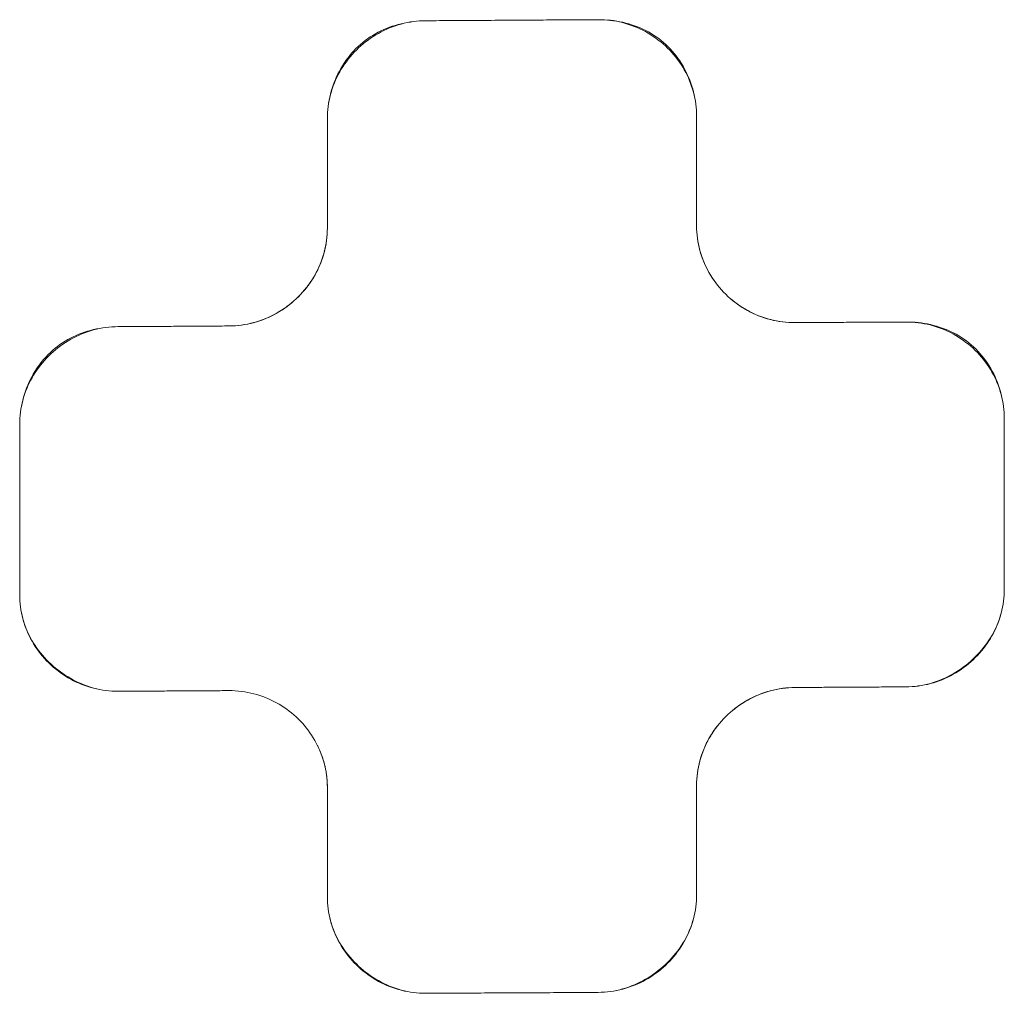
# Model space of a CAD drawing. Units: millimetres. Extents: x 0 to 841, y 0 to 1189.
# Drawn here: x 95 to 98, y 107 to 109 of the extents above; entities that cross this region are included whole.
import ezdxf

# ---------------------------------------------------------------- set-up
doc = ezdxf.new("R2010")
doc.units = ezdxf.units.MM
doc.layers.add('1', color=7, linetype='Continuous', true_color=0xffffff)

msp = doc.modelspace()

# ---------------------------------------------------------------- linework, layer by layer
at = {"layer": '1', "color": 3, "linetype": 'Continuous', "lineweight": 18}
for p, q in [((96.259, 108.8771), (96.259, 108.8764)), ((97.1965, 108.8825), (97.1965, 108.8829)), ((96.259, 107.1787), (96.259, 107.1784)), ((96.259, 106.901), (96.259, 106.9009)), ((97.1965, 106.906), (97.1965, 106.9066))]:
    msp.add_line(p, q, dxfattribs=at)
for points in [[(96.509, 109.1259), (96.5011, 109.1257), (96.4932, 109.1253), (96.4853, 109.1247), (96.4774, 109.1239), (96.4696, 109.1228), (96.4618, 109.1216), (96.4541, 109.1201), (96.4464, 109.1183), (96.4388, 109.1164), (96.4313, 109.1142), (96.4238, 109.1118), (96.4164, 109.1092), (96.4091, 109.1063), (96.4019, 109.1033), (96.3948, 109.1), (96.3879, 109.0965), (96.381, 109.0927), (96.3743, 109.0888), (96.3677, 109.0846), (96.3612, 109.0802), (96.3549, 109.0755), (96.3488, 109.0707), (96.3428, 109.0657), (96.337, 109.0604), (96.3313, 109.055), (96.3259, 109.0493), (96.3206, 109.0435), (96.3156, 109.0374), (96.3107, 109.0312), (96.306, 109.0249), (96.3016, 109.0184), (96.2973, 109.0117), (96.2933, 109.0049), (96.2894, 108.998), (96.2858, 108.991), (96.2824, 108.9839), (96.2793, 108.9766), (96.2763, 108.9693), (96.2736, 108.9619), (96.2711, 108.9544), (96.2688, 108.9469), (96.2668, 108.9393), (96.2649, 108.9316), (96.2634, 108.9239), (96.262, 108.9161), (96.2609, 108.9083), (96.2601, 108.9006), (96.2595, 108.8927), (96.2591, 108.8849), (96.259, 108.8771)], [(96.259, 108.8771), (96.2591, 108.8849), (96.2595, 108.8927), (96.2601, 108.9004), (96.261, 108.9081), (96.2621, 108.9157), (96.2635, 108.9233), (96.2651, 108.9308), (96.267, 108.9383), (96.2691, 108.9458), (96.2714, 108.9532), (96.274, 108.9606), (96.2768, 108.9679), (96.2799, 108.975), (96.2832, 108.9821), (96.2866, 108.989), (96.2903, 108.9958), (96.2942, 109.0025), (96.2983, 109.0091), (96.3026, 109.0155), (96.3072, 109.0219), (96.3119, 109.0281), (96.3169, 109.0342), (96.322, 109.0402), (96.3272, 109.0459), (96.3327, 109.0515), (96.3383, 109.0569), (96.344, 109.0622), (96.3499, 109.0673), (96.356, 109.0722), (96.3622, 109.0769), (96.3686, 109.0814), (96.3752, 109.0858), (96.3819, 109.09), (96.3887, 109.0939), (96.3956, 109.0976), (96.4026, 109.1011), (96.4096, 109.1044), (96.4168, 109.1075), (96.4241, 109.1103), (96.4315, 109.1129), (96.4389, 109.1153), (96.4465, 109.1175), (96.4542, 109.1194), (96.4619, 109.1211), (96.4697, 109.1225), (96.4775, 109.1237), (96.4853, 109.1246), (96.4932, 109.1253), (96.5011, 109.1257), (96.509, 109.1259)], [(96.9465, 109.1286), (96.9377, 109.1285), (96.929, 109.1285), (96.9202, 109.1284), (96.9115, 109.1284), (96.9027, 109.1283), (96.894, 109.1283), (96.8852, 109.1282), (96.8765, 109.1281), (96.8677, 109.1281), (96.859, 109.128), (96.8502, 109.128), (96.8415, 109.1279), (96.8327, 109.1279), (96.824, 109.1278), (96.8152, 109.1278), (96.8065, 109.1277), (96.7977, 109.1277), (96.789, 109.1276), (96.7802, 109.1275), (96.7715, 109.1275), (96.7627, 109.1274), (96.754, 109.1274), (96.7452, 109.1273), (96.7365, 109.1273), (96.7277, 109.1272), (96.719, 109.1272), (96.7102, 109.1271), (96.7015, 109.1271), (96.6927, 109.127), (96.684, 109.127), (96.6752, 109.1269), (96.6665, 109.1268), (96.6577, 109.1268), (96.649, 109.1267), (96.6402, 109.1267), (96.6315, 109.1266), (96.6227, 109.1266), (96.614, 109.1265), (96.6052, 109.1265), (96.5965, 109.1264), (96.5877, 109.1264), (96.579, 109.1263), (96.5702, 109.1262), (96.5615, 109.1262), (96.5527, 109.1261), (96.544, 109.1261), (96.5352, 109.126), (96.5265, 109.126), (96.5177, 109.1259), (96.509, 109.1259)], [(96.509, 109.1259), (96.5177, 109.1259), (96.5265, 109.126), (96.5352, 109.126), (96.544, 109.1261), (96.5527, 109.1261), (96.5615, 109.1262), (96.5702, 109.1262), (96.579, 109.1263), (96.5877, 109.1264), (96.5965, 109.1264), (96.6052, 109.1265), (96.614, 109.1265), (96.6227, 109.1266), (96.6315, 109.1266), (96.6402, 109.1267), (96.649, 109.1267), (96.6577, 109.1268), (96.6665, 109.1268), (96.6752, 109.1269), (96.684, 109.127), (96.6927, 109.127), (96.7015, 109.1271), (96.7102, 109.1271), (96.719, 109.1272), (96.7277, 109.1272), (96.7365, 109.1273), (96.7452, 109.1273), (96.754, 109.1274), (96.7627, 109.1274), (96.7715, 109.1275), (96.7802, 109.1275), (96.789, 109.1276), (96.7977, 109.1277), (96.8065, 109.1277), (96.8152, 109.1278), (96.824, 109.1278), (96.8327, 109.1279), (96.8415, 109.1279), (96.8502, 109.128), (96.859, 109.128), (96.8677, 109.1281), (96.8765, 109.1281), (96.8852, 109.1282), (96.894, 109.1283), (96.9027, 109.1283), (96.9115, 109.1284), (96.9202, 109.1284), (96.929, 109.1285), (96.9377, 109.1285), (96.9465, 109.1286)], [(97.1965, 108.8829), (97.1963, 108.8907), (97.196, 108.8985), (97.1954, 108.9063), (97.1945, 108.914), (97.1934, 108.9218), (97.1921, 108.9296), (97.1905, 108.9373), (97.1887, 108.9449), (97.1866, 108.9525), (97.1843, 108.9601), (97.1818, 108.9675), (97.1791, 108.9749), (97.1761, 108.9822), (97.1729, 108.9895), (97.1695, 108.9966), (97.1659, 109.0036), (97.162, 109.0105), (97.158, 109.0172), (97.1537, 109.0239), (97.1492, 109.0304), (97.1445, 109.0367), (97.1396, 109.0429), (97.1346, 109.0489), (97.1293, 109.0547), (97.1238, 109.0603), (97.1181, 109.0657), (97.1123, 109.0709), (97.1063, 109.0758), (97.1002, 109.0806), (97.0938, 109.0851), (97.0874, 109.0894), (97.0808, 109.0935), (97.0741, 109.0974), (97.0672, 109.101), (97.0603, 109.1044), (97.0532, 109.1076), (97.0461, 109.1105), (97.0388, 109.1133), (97.0314, 109.1157), (97.024, 109.118), (97.0165, 109.1201), (97.0089, 109.1219), (97.0012, 109.1235), (96.9935, 109.1249), (96.9858, 109.1261), (96.978, 109.127), (96.9701, 109.1277), (96.9623, 109.1282), (96.9544, 109.1285), (96.9465, 109.1286)], [(96.9465, 109.1286), (96.9544, 109.1285), (96.9622, 109.1282), (96.97, 109.1276), (96.9778, 109.1268), (96.9855, 109.1257), (96.9932, 109.1244), (97.0009, 109.1228), (97.0085, 109.121), (97.016, 109.119), (97.0235, 109.1167), (97.031, 109.1141), (97.0383, 109.1114), (97.0456, 109.1084), (97.0527, 109.1052), (97.0597, 109.1018), (97.0666, 109.0982), (97.0733, 109.0943), (97.08, 109.0903), (97.0865, 109.086), (97.0929, 109.0816), (97.0992, 109.0769), (97.1053, 109.072), (97.1113, 109.067), (97.1171, 109.0618), (97.1227, 109.0564), (97.1281, 109.0509), (97.1334, 109.0453), (97.1384, 109.0394), (97.1433, 109.0335), (97.1481, 109.0273), (97.1526, 109.021), (97.157, 109.0145), (97.1611, 109.0079), (97.1651, 109.0012), (97.1688, 108.9945), (97.1723, 108.9876), (97.1755, 108.9806), (97.1785, 108.9735), (97.1813, 108.9664), (97.1839, 108.9591), (97.1863, 108.9518), (97.1884, 108.9443), (97.1903, 108.9367), (97.1919, 108.9291), (97.1933, 108.9215), (97.1945, 108.9138), (97.1953, 108.9061), (97.196, 108.8984), (97.1963, 108.8906), (97.1965, 108.8829)], [(96.259, 108.5991), (96.259, 108.6047), (96.259, 108.6102), (96.259, 108.6158), (96.259, 108.6214), (96.259, 108.6269), (96.259, 108.6325), (96.259, 108.638), (96.259, 108.6436), (96.259, 108.6492), (96.259, 108.6547), (96.259, 108.6603), (96.259, 108.6658), (96.259, 108.6714), (96.259, 108.677), (96.259, 108.6825), (96.259, 108.6881), (96.259, 108.6936), (96.259, 108.6992), (96.259, 108.7048), (96.259, 108.7103), (96.259, 108.7159), (96.259, 108.7214), (96.259, 108.727), (96.259, 108.7326), (96.259, 108.7381), (96.259, 108.7437), (96.259, 108.7492), (96.259, 108.7548), (96.259, 108.7604), (96.259, 108.7659), (96.259, 108.7715), (96.259, 108.777), (96.259, 108.7826), (96.259, 108.7882), (96.259, 108.7937), (96.259, 108.7993), (96.259, 108.8049), (96.259, 108.8104), (96.259, 108.816), (96.259, 108.8215), (96.259, 108.8271), (96.259, 108.8327), (96.259, 108.8382), (96.259, 108.8438), (96.259, 108.8493), (96.259, 108.8549), (96.259, 108.8605), (96.259, 108.866), (96.259, 108.8716), (96.259, 108.8771)], [(97.1965, 108.8829), (97.1965, 108.8773), (97.1965, 108.8717), (97.1965, 108.8662), (97.1965, 108.8606), (97.1965, 108.855), (97.1965, 108.8495), (97.1965, 108.8439), (97.1965, 108.8384), (97.1965, 108.8328), (97.1965, 108.8272), (97.1965, 108.8217), (97.1965, 108.8161), (97.1965, 108.8105), (97.1965, 108.805), (97.1965, 108.7994), (97.1965, 108.7939), (97.1965, 108.7883), (97.1965, 108.7827), (97.1965, 108.7772), (97.1965, 108.7716), (97.1965, 108.766), (97.1965, 108.7605), (97.1965, 108.7549), (97.1965, 108.7494), (97.1965, 108.7438), (97.1965, 108.7382), (97.1965, 108.7327), (97.1965, 108.7271), (97.1965, 108.7215), (97.1965, 108.716), (97.1965, 108.7104), (97.1965, 108.7049), (97.1965, 108.6993), (97.1965, 108.6937), (97.1965, 108.6882), (97.1965, 108.6826), (97.1965, 108.677), (97.1965, 108.6715), (97.1965, 108.6659), (97.1965, 108.6604), (97.1965, 108.6548), (97.1965, 108.6492), (97.1965, 108.6437), (97.1965, 108.6381), (97.1965, 108.6325), (97.1965, 108.627), (97.1965, 108.6214), (97.1965, 108.6159), (97.1965, 108.6103), (97.1965, 108.6047)], [(97.4465, 108.359), (97.4383, 108.3591), (97.4302, 108.3594), (97.4222, 108.3601), (97.4142, 108.3609), (97.4063, 108.3621), (97.3985, 108.3634), (97.3908, 108.365), (97.3832, 108.3669), (97.3756, 108.369), (97.3681, 108.3713), (97.3608, 108.3739), (97.3535, 108.3767), (97.3463, 108.3797), (97.3393, 108.3829), (97.3324, 108.3863), (97.3255, 108.3899), (97.3189, 108.3937), (97.3123, 108.3978), (97.3059, 108.402), (97.2996, 108.4064), (97.2934, 108.411), (97.2874, 108.4157), (97.2816, 108.4207), (97.2759, 108.4258), (97.2704, 108.4311), (97.265, 108.4365), (97.2598, 108.4421), (97.2547, 108.4479), (97.2499, 108.4538), (97.2452, 108.4598), (97.2407, 108.466), (97.2364, 108.4724), (97.2323, 108.4788), (97.2284, 108.4854), (97.2247, 108.4921), (97.2212, 108.499), (97.2179, 108.5059), (97.2149, 108.513), (97.212, 108.5201), (97.2094, 108.5274), (97.207, 108.5348), (97.2048, 108.5422), (97.2029, 108.5498), (97.2012, 108.5574), (97.1998, 108.5651), (97.1986, 108.5729), (97.1977, 108.5808), (97.197, 108.5887), (97.1966, 108.5967), (97.1965, 108.6047)], [(97.4465, 108.359), (97.4386, 108.3591), (97.4307, 108.3594), (97.4229, 108.36), (97.4151, 108.3608), (97.4074, 108.3619), (97.3997, 108.3632), (97.3921, 108.3648), (97.3845, 108.3666), (97.3769, 108.3686), (97.3694, 108.3709), (97.3619, 108.3735), (97.3546, 108.3762), (97.3474, 108.3792), (97.3402, 108.3824), (97.3332, 108.3858), (97.3264, 108.3895), (97.3196, 108.3933), (97.313, 108.3973), (97.3064, 108.4016), (97.3, 108.4061), (97.2937, 108.4107), (97.2876, 108.4156), (97.2816, 108.4206), (97.2759, 108.4258), (97.2703, 108.4312), (97.2648, 108.4367), (97.2596, 108.4423), (97.2545, 108.4482), (97.2496, 108.4542), (97.2449, 108.4603), (97.2403, 108.4666), (97.2359, 108.4731), (97.2318, 108.4797), (97.2279, 108.4864), (97.2242, 108.4932), (97.2207, 108.5), (97.2174, 108.507), (97.2144, 108.5141), (97.2116, 108.5212), (97.209, 108.5285), (97.2067, 108.5358), (97.2045, 108.5433), (97.2026, 108.5509), (97.201, 108.5585), (97.1996, 108.5661), (97.1985, 108.5738), (97.1976, 108.5815), (97.197, 108.5892), (97.1966, 108.5969), (97.1965, 108.6047)], [(96.259, 108.5991), (96.2588, 108.5911), (96.2584, 108.5831), (96.2578, 108.5752), (96.2568, 108.5674), (96.2557, 108.5596), (96.2542, 108.5519), (96.2526, 108.5443), (96.2507, 108.5367), (96.2485, 108.5293), (96.2461, 108.5219), (96.2435, 108.5146), (96.2407, 108.5074), (96.2376, 108.5003), (96.2343, 108.4933), (96.2309, 108.4865), (96.2272, 108.4797), (96.2233, 108.4731), (96.2192, 108.4666), (96.2149, 108.4602), (96.2104, 108.4539), (96.2058, 108.4478), (96.2009, 108.4419), (96.1959, 108.436), (96.1907, 108.4304), (96.1853, 108.4249), (96.1798, 108.4195), (96.1741, 108.4143), (96.1683, 108.4093), (96.1623, 108.4045), (96.1562, 108.3998), (96.1499, 108.3953), (96.1434, 108.391), (96.1369, 108.3869), (96.1302, 108.383), (96.1234, 108.3792), (96.1165, 108.3757), (96.1094, 108.3724), (96.1022, 108.3693), (96.095, 108.3665), (96.0876, 108.3638), (96.0801, 108.3614), (96.0725, 108.3592), (96.0649, 108.3573), (96.0571, 108.3555), (96.0493, 108.3541), (96.0413, 108.3528), (96.0334, 108.3519), (96.0253, 108.3512), (96.0172, 108.3507), (96.009, 108.3505)], [(96.259, 108.5991), (96.2588, 108.5913), (96.2585, 108.5836), (96.2578, 108.5759), (96.257, 108.5682), (96.2558, 108.5606), (96.2545, 108.553), (96.2528, 108.5454), (96.251, 108.5379), (96.2489, 108.5304), (96.2465, 108.523), (96.2439, 108.5156), (96.2411, 108.5084), (96.238, 108.5012), (96.2348, 108.4942), (96.2313, 108.4873), (96.2276, 108.4805), (96.2237, 108.4738), (96.2196, 108.4672), (96.2152, 108.4607), (96.2107, 108.4543), (96.2059, 108.4481), (96.201, 108.442), (96.1959, 108.4361), (96.1907, 108.4303), (96.1852, 108.4248), (96.1797, 108.4193), (96.1739, 108.4141), (96.168, 108.409), (96.1619, 108.4041), (96.1557, 108.3994), (96.1492, 108.3949), (96.1427, 108.3905), (96.136, 108.3863), (96.1292, 108.3824), (96.1223, 108.3787), (96.1154, 108.3752), (96.1083, 108.3719), (96.1011, 108.3689), (96.0938, 108.366), (96.0864, 108.3634), (96.079, 108.3611), (96.0714, 108.3589), (96.0637, 108.357), (96.056, 108.3553), (96.0482, 108.3539), (96.0404, 108.3527), (96.0326, 108.3518), (96.0248, 108.3511), (96.0169, 108.3507), (96.009, 108.3505)], [(96.009, 108.3505), (96.0033, 108.3505), (95.9977, 108.3505), (95.9921, 108.3504), (95.9865, 108.3504), (95.9808, 108.3504), (95.9752, 108.3503), (95.9696, 108.3503), (95.964, 108.3503), (95.9583, 108.3502), (95.9527, 108.3502), (95.9471, 108.3501), (95.9415, 108.3501), (95.9358, 108.3501), (95.9302, 108.35), (95.9246, 108.35), (95.919, 108.35), (95.9133, 108.3499), (95.9077, 108.3499), (95.9021, 108.3499), (95.8965, 108.3498), (95.8908, 108.3498), (95.8852, 108.3498), (95.8796, 108.3497), (95.874, 108.3497), (95.8683, 108.3497), (95.8627, 108.3496), (95.8571, 108.3496), (95.8515, 108.3496), (95.8458, 108.3495), (95.8402, 108.3495), (95.8346, 108.3495), (95.829, 108.3494), (95.8233, 108.3494), (95.8177, 108.3494), (95.8121, 108.3493), (95.8065, 108.3493), (95.8008, 108.3493), (95.7952, 108.3492), (95.7896, 108.3492), (95.784, 108.3492), (95.7783, 108.3491), (95.7727, 108.3491), (95.7671, 108.3491), (95.7615, 108.349), (95.7558, 108.349), (95.7502, 108.349), (95.7446, 108.3489), (95.739, 108.3489), (95.7333, 108.3489), (95.7277, 108.3488)], [(95.7277, 108.3488), (95.7333, 108.3489), (95.739, 108.3489), (95.7446, 108.3489), (95.7502, 108.349), (95.7558, 108.349), (95.7615, 108.349), (95.7671, 108.3491), (95.7727, 108.3491), (95.7783, 108.3491), (95.784, 108.3492), (95.7896, 108.3492), (95.7952, 108.3492), (95.8008, 108.3493), (95.8065, 108.3493), (95.8121, 108.3493), (95.8177, 108.3494), (95.8233, 108.3494), (95.829, 108.3494), (95.8346, 108.3495), (95.8402, 108.3495), (95.8458, 108.3495), (95.8515, 108.3496), (95.8571, 108.3496), (95.8627, 108.3496), (95.8683, 108.3497), (95.874, 108.3497), (95.8796, 108.3497), (95.8852, 108.3498), (95.8908, 108.3498), (95.8965, 108.3498), (95.9021, 108.3499), (95.9077, 108.3499), (95.9133, 108.3499), (95.919, 108.35), (95.9246, 108.35), (95.9302, 108.35), (95.9358, 108.3501), (95.9415, 108.3501), (95.9471, 108.3501), (95.9527, 108.3502), (95.9583, 108.3502), (95.964, 108.3503), (95.9696, 108.3503), (95.9752, 108.3503), (95.9808, 108.3504), (95.9865, 108.3504), (95.9921, 108.3504), (95.9977, 108.3505), (96.0033, 108.3505), (96.009, 108.3505)], [(97.7277, 108.3606), (97.7221, 108.3606), (97.7165, 108.3606), (97.7108, 108.3605), (97.7052, 108.3605), (97.6996, 108.3605), (97.694, 108.3604), (97.6883, 108.3604), (97.6827, 108.3604), (97.6771, 108.3603), (97.6715, 108.3603), (97.6658, 108.3603), (97.6602, 108.3602), (97.6546, 108.3602), (97.649, 108.3602), (97.6433, 108.3601), (97.6377, 108.3601), (97.6321, 108.3601), (97.6265, 108.36), (97.6208, 108.36), (97.6152, 108.36), (97.6096, 108.3599), (97.604, 108.3599), (97.5983, 108.3599), (97.5927, 108.3598), (97.5871, 108.3598), (97.5815, 108.3598), (97.5758, 108.3598), (97.5702, 108.3597), (97.5646, 108.3597), (97.559, 108.3597), (97.5533, 108.3596), (97.5477, 108.3596), (97.5421, 108.3596), (97.5365, 108.3595), (97.5308, 108.3595), (97.5252, 108.3595), (97.5196, 108.3594), (97.514, 108.3594), (97.5083, 108.3594), (97.5027, 108.3593), (97.4971, 108.3593), (97.4915, 108.3593), (97.4858, 108.3592), (97.4802, 108.3592), (97.4746, 108.3592), (97.469, 108.3591), (97.4633, 108.3591), (97.4577, 108.3591), (97.4521, 108.359), (97.4465, 108.359)], [(97.4465, 108.359), (97.4521, 108.359), (97.4577, 108.3591), (97.4633, 108.3591), (97.469, 108.3591), (97.4746, 108.3592), (97.4802, 108.3592), (97.4858, 108.3592), (97.4915, 108.3593), (97.4971, 108.3593), (97.5027, 108.3593), (97.5083, 108.3594), (97.514, 108.3594), (97.5196, 108.3594), (97.5252, 108.3595), (97.5308, 108.3595), (97.5365, 108.3595), (97.5421, 108.3596), (97.5477, 108.3596), (97.5533, 108.3596), (97.559, 108.3597), (97.5646, 108.3597), (97.5702, 108.3597), (97.5758, 108.3598), (97.5815, 108.3598), (97.5871, 108.3598), (97.5927, 108.3598), (97.5983, 108.3599), (97.604, 108.3599), (97.6096, 108.3599), (97.6152, 108.36), (97.6208, 108.36), (97.6265, 108.36), (97.6321, 108.3601), (97.6377, 108.3601), (97.6433, 108.3601), (97.649, 108.3602), (97.6546, 108.3602), (97.6602, 108.3602), (97.6658, 108.3603), (97.6715, 108.3603), (97.6771, 108.3603), (97.6827, 108.3604), (97.6883, 108.3604), (97.694, 108.3604), (97.6996, 108.3605), (97.7052, 108.3605), (97.7108, 108.3605), (97.7165, 108.3606), (97.7221, 108.3606), (97.7277, 108.3606)], [(97.9777, 108.1148), (97.9776, 108.1226), (97.9772, 108.1304), (97.9766, 108.1382), (97.9758, 108.146), (97.9747, 108.1538), (97.9733, 108.1615), (97.9717, 108.1692), (97.9699, 108.1769), (97.9679, 108.1845), (97.9656, 108.192), (97.9631, 108.1995), (97.9603, 108.2069), (97.9574, 108.2142), (97.9542, 108.2214), (97.9508, 108.2286), (97.9471, 108.2356), (97.9433, 108.2425), (97.9392, 108.2492), (97.935, 108.2559), (97.9305, 108.2623), (97.9258, 108.2687), (97.9209, 108.2748), (97.9158, 108.2808), (97.9105, 108.2867), (97.9051, 108.2923), (97.8994, 108.2977), (97.8936, 108.3028), (97.8876, 108.3078), (97.8814, 108.3126), (97.8751, 108.3171), (97.8687, 108.3214), (97.8621, 108.3255), (97.8553, 108.3294), (97.8485, 108.333), (97.8415, 108.3364), (97.8345, 108.3396), (97.8273, 108.3426), (97.8201, 108.3453), (97.8127, 108.3478), (97.8053, 108.3501), (97.7977, 108.3521), (97.7902, 108.354), (97.7825, 108.3556), (97.7748, 108.357), (97.767, 108.3581), (97.7592, 108.3591), (97.7514, 108.3598), (97.7435, 108.3603), (97.7356, 108.3606), (97.7277, 108.3606)], [(97.7277, 108.3606), (97.7356, 108.3606), (97.7435, 108.3602), (97.7513, 108.3596), (97.7591, 108.3588), (97.7668, 108.3577), (97.7745, 108.3564), (97.7821, 108.3549), (97.7897, 108.3531), (97.7973, 108.351), (97.8048, 108.3487), (97.8122, 108.3462), (97.8196, 108.3434), (97.8268, 108.3404), (97.8339, 108.3372), (97.8409, 108.3338), (97.8478, 108.3302), (97.8546, 108.3263), (97.8612, 108.3223), (97.8677, 108.318), (97.8742, 108.3136), (97.8804, 108.3089), (97.8866, 108.304), (97.8925, 108.299), (97.8983, 108.2938), (97.9039, 108.2884), (97.9094, 108.2829), (97.9146, 108.2773), (97.9197, 108.2714), (97.9246, 108.2654), (97.9293, 108.2593), (97.9339, 108.253), (97.9382, 108.2465), (97.9424, 108.2399), (97.9463, 108.2332), (97.95, 108.2264), (97.9535, 108.2196), (97.9568, 108.2126), (97.9598, 108.2055), (97.9626, 108.1984), (97.9652, 108.1911), (97.9675, 108.1837), (97.9697, 108.1763), (97.9715, 108.1687), (97.9732, 108.1611), (97.9746, 108.1535), (97.9757, 108.1458), (97.9766, 108.1381), (97.9772, 108.1304), (97.9776, 108.1226), (97.9777, 108.1148)], [(95.7277, 108.3488), (95.7198, 108.3486), (95.7119, 108.3483), (95.704, 108.3477), (95.6962, 108.3469), (95.6884, 108.3458), (95.6806, 108.3445), (95.6729, 108.343), (95.6652, 108.3413), (95.6576, 108.3394), (95.65, 108.3372), (95.6426, 108.3348), (95.6352, 108.3322), (95.6279, 108.3294), (95.6207, 108.3263), (95.6136, 108.323), (95.6066, 108.3195), (95.5998, 108.3158), (95.5931, 108.3118), (95.5865, 108.3076), (95.58, 108.3032), (95.5737, 108.2986), (95.5676, 108.2938), (95.5616, 108.2888), (95.5557, 108.2835), (95.5501, 108.2781), (95.5447, 108.2724), (95.5394, 108.2665), (95.5343, 108.2605), (95.5295, 108.2543), (95.5248, 108.248), (95.5203, 108.2415), (95.5161, 108.2348), (95.512, 108.228), (95.5082, 108.2211), (95.5046, 108.2141), (95.5012, 108.207), (95.498, 108.1998), (95.4951, 108.1924), (95.4923, 108.185), (95.4898, 108.1776), (95.4876, 108.17), (95.4855, 108.1624), (95.4837, 108.1547), (95.4821, 108.147), (95.4808, 108.1393), (95.4797, 108.1315), (95.4788, 108.1237), (95.4782, 108.1159), (95.4778, 108.1081), (95.4777, 108.1003)], [(95.4777, 108.1003), (95.4778, 108.1081), (95.4782, 108.1159), (95.4789, 108.1236), (95.4797, 108.1312), (95.4809, 108.1388), (95.4822, 108.1464), (95.4838, 108.154), (95.4857, 108.1615), (95.4878, 108.1689), (95.4902, 108.1763), (95.4928, 108.1837), (95.4956, 108.191), (95.4986, 108.1981), (95.5019, 108.2052), (95.5054, 108.2121), (95.5091, 108.2189), (95.513, 108.2256), (95.5171, 108.2322), (95.5214, 108.2386), (95.5259, 108.245), (95.5307, 108.2512), (95.5356, 108.2573), (95.5407, 108.2632), (95.546, 108.269), (95.5514, 108.2746), (95.557, 108.28), (95.5628, 108.2852), (95.5687, 108.2903), (95.5747, 108.2952), (95.581, 108.2999), (95.5874, 108.3044), (95.5939, 108.3088), (95.6006, 108.313), (95.6074, 108.3169), (95.6143, 108.3206), (95.6213, 108.3241), (95.6284, 108.3274), (95.6356, 108.3305), (95.6429, 108.3333), (95.6502, 108.3359), (95.6577, 108.3383), (95.6653, 108.3404), (95.6729, 108.3424), (95.6806, 108.344), (95.6884, 108.3455), (95.6962, 108.3466), (95.7041, 108.3476), (95.7119, 108.3482), (95.7198, 108.3487), (95.7277, 108.3488)], [(95.4777, 108.1003), (95.4777, 108.0917), (95.4777, 108.083), (95.4777, 108.0744), (95.4777, 108.0657), (95.4777, 108.0571), (95.4777, 108.0485), (95.4777, 108.0398), (95.4777, 108.0312), (95.4777, 108.0225), (95.4777, 108.0139), (95.4777, 108.0052), (95.4777, 107.9966), (95.4777, 107.9879), (95.4777, 107.9793), (95.4777, 107.9707), (95.4777, 107.962), (95.4777, 107.9534), (95.4777, 107.9447), (95.4777, 107.9361), (95.4777, 107.9274), (95.4777, 107.9188), (95.4777, 107.9102), (95.4777, 107.9015), (95.4777, 107.8929), (95.4777, 107.8842), (95.4777, 107.8756), (95.4777, 107.8669), (95.4777, 107.8583), (95.4777, 107.8497), (95.4777, 107.841), (95.4777, 107.8324), (95.4777, 107.8237), (95.4777, 107.8151), (95.4777, 107.8064), (95.4777, 107.7978), (95.4777, 107.7891), (95.4777, 107.7805), (95.4777, 107.7719), (95.4777, 107.7632), (95.4777, 107.7546), (95.4777, 107.7459), (95.4777, 107.7373), (95.4777, 107.7286), (95.4777, 107.72), (95.4777, 107.7114), (95.4777, 107.7027), (95.4777, 107.6941), (95.4777, 107.6854), (95.4777, 107.6768), (95.4777, 107.6681)], [(95.4777, 107.6681), (95.4777, 107.6768), (95.4777, 107.6854), (95.4777, 107.6941), (95.4777, 107.7027), (95.4777, 107.7114), (95.4777, 107.72), (95.4777, 107.7286), (95.4777, 107.7373), (95.4777, 107.7459), (95.4777, 107.7546), (95.4777, 107.7632), (95.4777, 107.7719), (95.4777, 107.7805), (95.4777, 107.7891), (95.4777, 107.7978), (95.4777, 107.8064), (95.4777, 107.8151), (95.4777, 107.8237), (95.4777, 107.8324), (95.4777, 107.841), (95.4777, 107.8497), (95.4777, 107.8583), (95.4777, 107.8669), (95.4777, 107.8756), (95.4777, 107.8842), (95.4777, 107.8929), (95.4777, 107.9015), (95.4777, 107.9102), (95.4777, 107.9188), (95.4777, 107.9274), (95.4777, 107.9361), (95.4777, 107.9447), (95.4777, 107.9534), (95.4777, 107.962), (95.4777, 107.9707), (95.4777, 107.9793), (95.4777, 107.9879), (95.4777, 107.9966), (95.4777, 108.0052), (95.4777, 108.0139), (95.4777, 108.0225), (95.4777, 108.0312), (95.4777, 108.0398), (95.4777, 108.0485), (95.4777, 108.0571), (95.4777, 108.0657), (95.4777, 108.0744), (95.4777, 108.083), (95.4777, 108.0917), (95.4777, 108.1003)], [(97.9777, 107.6823), (97.9777, 107.6909), (97.9777, 107.6996), (97.9777, 107.7082), (97.9777, 107.7169), (97.9777, 107.7255), (97.9777, 107.7342), (97.9777, 107.7428), (97.9777, 107.7515), (97.9777, 107.7601), (97.9777, 107.7688), (97.9777, 107.7774), (97.9777, 107.7861), (97.9777, 107.7947), (97.9777, 107.8034), (97.9777, 107.812), (97.9777, 107.8207), (97.9777, 107.8293), (97.9777, 107.838), (97.9777, 107.8467), (97.9777, 107.8553), (97.9777, 107.864), (97.9777, 107.8726), (97.9777, 107.8813), (97.9777, 107.8899), (97.9777, 107.8986), (97.9777, 107.9072), (97.9777, 107.9159), (97.9777, 107.9245), (97.9777, 107.9332), (97.9777, 107.9418), (97.9777, 107.9505), (97.9777, 107.9591), (97.9777, 107.9678), (97.9777, 107.9764), (97.9777, 107.9851), (97.9777, 107.9937), (97.9777, 108.0024), (97.9777, 108.011), (97.9777, 108.0197), (97.9777, 108.0283), (97.9777, 108.037), (97.9777, 108.0456), (97.9777, 108.0543), (97.9777, 108.0629), (97.9777, 108.0716), (97.9777, 108.0802), (97.9777, 108.0889), (97.9777, 108.0975), (97.9777, 108.1062), (97.9777, 108.1148)], [(97.9777, 108.1148), (97.9777, 108.1062), (97.9777, 108.0975), (97.9777, 108.0889), (97.9777, 108.0802), (97.9777, 108.0716), (97.9777, 108.0629), (97.9777, 108.0543), (97.9777, 108.0456), (97.9777, 108.037), (97.9777, 108.0283), (97.9777, 108.0197), (97.9777, 108.011), (97.9777, 108.0024), (97.9777, 107.9937), (97.9777, 107.9851), (97.9777, 107.9764), (97.9777, 107.9678), (97.9777, 107.9591), (97.9777, 107.9505), (97.9777, 107.9418), (97.9777, 107.9332), (97.9777, 107.9245), (97.9777, 107.9159), (97.9777, 107.9072), (97.9777, 107.8986), (97.9777, 107.8899), (97.9777, 107.8813), (97.9777, 107.8726), (97.9777, 107.864), (97.9777, 107.8553), (97.9777, 107.8467), (97.9777, 107.838), (97.9777, 107.8293), (97.9777, 107.8207), (97.9777, 107.812), (97.9777, 107.8034), (97.9777, 107.7947), (97.9777, 107.7861), (97.9777, 107.7774), (97.9777, 107.7688), (97.9777, 107.7601), (97.9777, 107.7515), (97.9777, 107.7428), (97.9777, 107.7342), (97.9777, 107.7255), (97.9777, 107.7169), (97.9777, 107.7082), (97.9777, 107.6996), (97.9777, 107.6909), (97.9777, 107.6823)], [(97.7277, 107.4338), (97.7356, 107.434), (97.7435, 107.4344), (97.7513, 107.4351), (97.7591, 107.4361), (97.7669, 107.4373), (97.7747, 107.4388), (97.7823, 107.4406), (97.79, 107.4426), (97.7975, 107.4449), (97.805, 107.4474), (97.8123, 107.4501), (97.8196, 107.4531), (97.8268, 107.4563), (97.8339, 107.4597), (97.8409, 107.4633), (97.8478, 107.4671), (97.8546, 107.4712), (97.8613, 107.4754), (97.8678, 107.4799), (97.8742, 107.4845), (97.8805, 107.4893), (97.8866, 107.4943), (97.8925, 107.4994), (97.8984, 107.5047), (97.904, 107.5102), (97.9095, 107.5158), (97.9148, 107.5215), (97.9199, 107.5274), (97.9249, 107.5334), (97.9296, 107.5395), (97.9342, 107.5457), (97.9385, 107.5521), (97.9427, 107.5586), (97.9466, 107.5652), (97.9503, 107.5719), (97.9538, 107.5787), (97.957, 107.5856), (97.9601, 107.5926), (97.9628, 107.5997), (97.9654, 107.6068), (97.9677, 107.6141), (97.9698, 107.6214), (97.9717, 107.6289), (97.9733, 107.6363), (97.9746, 107.6439), (97.9758, 107.6515), (97.9766, 107.6591), (97.9772, 107.6668), (97.9776, 107.6745), (97.9777, 107.6823)], [(97.9777, 107.6823), (97.9776, 107.6745), (97.9772, 107.6667), (97.9766, 107.659), (97.9757, 107.6514), (97.9746, 107.6438), (97.9732, 107.6362), (97.9716, 107.6286), (97.9697, 107.6211), (97.9676, 107.6137), (97.9653, 107.6062), (97.9627, 107.5989), (97.9598, 107.5916), (97.9568, 107.5844), (97.9535, 107.5774), (97.9501, 107.5705), (97.9464, 107.5637), (97.9425, 107.557), (97.9384, 107.5504), (97.934, 107.5439), (97.9295, 107.5376), (97.9248, 107.5313), (97.9198, 107.5252), (97.9147, 107.5193), (97.9095, 107.5136), (97.904, 107.508), (97.8984, 107.5026), (97.8927, 107.4973), (97.8868, 107.4923), (97.8807, 107.4874), (97.8745, 107.4827), (97.8681, 107.4781), (97.8615, 107.4738), (97.8548, 107.4696), (97.848, 107.4657), (97.8411, 107.4619), (97.8341, 107.4584), (97.827, 107.4552), (97.8199, 107.4521), (97.8126, 107.4493), (97.8052, 107.4467), (97.7977, 107.4443), (97.7902, 107.4422), (97.7825, 107.4402), (97.7748, 107.4386), (97.767, 107.4371), (97.7592, 107.436), (97.7514, 107.4351), (97.7435, 107.4344), (97.7356, 107.434), (97.7277, 107.4338)], [(95.4777, 107.6681), (95.4779, 107.6604), (95.4782, 107.6527), (95.4788, 107.645), (95.4797, 107.6374), (95.4808, 107.6298), (95.4821, 107.6223), (95.4837, 107.6149), (95.4856, 107.6075), (95.4877, 107.6002), (95.49, 107.593), (95.4925, 107.5859), (95.4953, 107.5788), (95.4983, 107.5719), (95.5016, 107.5651), (95.5051, 107.5583), (95.5088, 107.5517), (95.5127, 107.5452), (95.5168, 107.5387), (95.5211, 107.5324), (95.5256, 107.5263), (95.5304, 107.5202), (95.5353, 107.5143), (95.5404, 107.5085), (95.5457, 107.5028), (95.5512, 107.4973), (95.5569, 107.4919), (95.5627, 107.4867), (95.5687, 107.4816), (95.5748, 107.4767), (95.5811, 107.472), (95.5875, 107.4674), (95.594, 107.4631), (95.6007, 107.4589), (95.6075, 107.4549), (95.6144, 107.4511), (95.6214, 107.4475), (95.6285, 107.4442), (95.6357, 107.4411), (95.643, 107.4381), (95.6505, 107.4355), (95.6579, 107.433), (95.6655, 107.4309), (95.6731, 107.4289), (95.6808, 107.4272), (95.6885, 107.4258), (95.6963, 107.4246), (95.7041, 107.4237), (95.712, 107.4231), (95.7199, 107.4227), (95.7277, 107.4227)], [(95.7277, 107.4227), (95.7198, 107.4227), (95.712, 107.4231), (95.7042, 107.4236), (95.6964, 107.4245), (95.6887, 107.4255), (95.681, 107.4269), (95.6733, 107.4284), (95.6657, 107.4302), (95.6582, 107.4323), (95.6507, 107.4346), (95.6432, 107.4371), (95.6359, 107.4399), (95.6286, 107.4428), (95.6215, 107.446), (95.6145, 107.4495), (95.6076, 107.4531), (95.6009, 107.4569), (95.5942, 107.4609), (95.5877, 107.4652), (95.5813, 107.4697), (95.575, 107.4743), (95.5689, 107.4792), (95.5629, 107.4842), (95.5571, 107.4894), (95.5515, 107.4947), (95.5461, 107.5002), (95.5408, 107.5059), (95.5358, 107.5117), (95.5309, 107.5177), (95.5261, 107.5238), (95.5216, 107.5301), (95.5172, 107.5366), (95.5131, 107.5432), (95.5091, 107.5499), (95.5054, 107.5567), (95.5019, 107.5635), (95.4987, 107.5705), (95.4957, 107.5776), (95.4928, 107.5847), (95.4903, 107.592), (95.4879, 107.5993), (95.4858, 107.6068), (95.4839, 107.6143), (95.4823, 107.6219), (95.4809, 107.6295), (95.4797, 107.6372), (95.4789, 107.6449), (95.4782, 107.6526), (95.4778, 107.6604), (95.4777, 107.6681)], [(97.1965, 107.1838), (97.1966, 107.1919), (97.197, 107.1998), (97.1977, 107.2077), (97.1986, 107.2156), (97.1998, 107.2233), (97.2012, 107.231), (97.2029, 107.2387), (97.2048, 107.2462), (97.2069, 107.2537), (97.2093, 107.2611), (97.2119, 107.2683), (97.2148, 107.2755), (97.2178, 107.2826), (97.2211, 107.2896), (97.2246, 107.2964), (97.2283, 107.3032), (97.2322, 107.3098), (97.2363, 107.3163), (97.2405, 107.3227), (97.245, 107.329), (97.2497, 107.3351), (97.2545, 107.341), (97.2595, 107.3468), (97.2647, 107.3525), (97.2701, 107.358), (97.2756, 107.3634), (97.2813, 107.3686), (97.2872, 107.3736), (97.2931, 107.3784), (97.2993, 107.3831), (97.3056, 107.3876), (97.312, 107.3919), (97.3186, 107.396), (97.3252, 107.3999), (97.3321, 107.4036), (97.339, 107.4071), (97.346, 107.4104), (97.3532, 107.4135), (97.3605, 107.4164), (97.3679, 107.419), (97.3753, 107.4214), (97.3829, 107.4236), (97.3906, 107.4256), (97.3983, 107.4273), (97.4062, 107.4287), (97.4141, 107.43), (97.4221, 107.4309), (97.4302, 107.4316), (97.4383, 107.4321), (97.4465, 107.4323)], [(97.1965, 107.1838), (97.1966, 107.1916), (97.197, 107.1994), (97.1976, 107.2071), (97.1985, 107.2147), (97.1996, 107.2224), (97.201, 107.23), (97.2026, 107.2375), (97.2045, 107.245), (97.2066, 107.2525), (97.2089, 107.2599), (97.2115, 107.2672), (97.2144, 107.2745), (97.2174, 107.2817), (97.2207, 107.2887), (97.2241, 107.2956), (97.2278, 107.3024), (97.2317, 107.3091), (97.2358, 107.3157), (97.2402, 107.3222), (97.2447, 107.3285), (97.2494, 107.3348), (97.2544, 107.3409), (97.2595, 107.3468), (97.2648, 107.3525), (97.2702, 107.3581), (97.2758, 107.3635), (97.2815, 107.3687), (97.2874, 107.3738), (97.2935, 107.3787), (97.2997, 107.3834), (97.3061, 107.388), (97.3127, 107.3923), (97.3194, 107.3965), (97.3262, 107.4004), (97.3331, 107.4041), (97.3401, 107.4076), (97.3472, 107.4109), (97.3543, 107.4139), (97.3616, 107.4168), (97.369, 107.4194), (97.3764, 107.4217), (97.384, 107.4239), (97.3917, 107.4258), (97.3994, 107.4275), (97.4072, 107.4289), (97.415, 107.4301), (97.4228, 107.431), (97.4307, 107.4317), (97.4386, 107.4321), (97.4465, 107.4323)], [(97.4465, 107.4323), (97.4521, 107.4323), (97.4577, 107.4323), (97.4633, 107.4323), (97.469, 107.4324), (97.4746, 107.4324), (97.4802, 107.4324), (97.4858, 107.4325), (97.4915, 107.4325), (97.4971, 107.4325), (97.5027, 107.4326), (97.5083, 107.4326), (97.514, 107.4326), (97.5196, 107.4327), (97.5252, 107.4327), (97.5308, 107.4327), (97.5365, 107.4328), (97.5421, 107.4328), (97.5477, 107.4328), (97.5533, 107.4328), (97.559, 107.4329), (97.5646, 107.4329), (97.5702, 107.4329), (97.5758, 107.433), (97.5815, 107.433), (97.5871, 107.433), (97.5927, 107.4331), (97.5983, 107.4331), (97.604, 107.4331), (97.6096, 107.4331), (97.6152, 107.4332), (97.6208, 107.4332), (97.6265, 107.4332), (97.6321, 107.4333), (97.6377, 107.4333), (97.6433, 107.4333), (97.649, 107.4334), (97.6546, 107.4334), (97.6602, 107.4334), (97.6658, 107.4335), (97.6715, 107.4335), (97.6771, 107.4335), (97.6827, 107.4335), (97.6883, 107.4336), (97.694, 107.4336), (97.6996, 107.4336), (97.7052, 107.4337), (97.7108, 107.4337), (97.7165, 107.4337), (97.7221, 107.4338), (97.7277, 107.4338)], [(97.7277, 107.4338), (97.7221, 107.4338), (97.7165, 107.4337), (97.7108, 107.4337), (97.7052, 107.4337), (97.6996, 107.4336), (97.694, 107.4336), (97.6883, 107.4336), (97.6827, 107.4335), (97.6771, 107.4335), (97.6715, 107.4335), (97.6658, 107.4335), (97.6602, 107.4334), (97.6546, 107.4334), (97.649, 107.4334), (97.6433, 107.4333), (97.6377, 107.4333), (97.6321, 107.4333), (97.6265, 107.4332), (97.6208, 107.4332), (97.6152, 107.4332), (97.6096, 107.4331), (97.604, 107.4331), (97.5983, 107.4331), (97.5927, 107.4331), (97.5871, 107.433), (97.5815, 107.433), (97.5758, 107.433), (97.5702, 107.4329), (97.5646, 107.4329), (97.559, 107.4329), (97.5533, 107.4328), (97.5477, 107.4328), (97.5421, 107.4328), (97.5365, 107.4328), (97.5308, 107.4327), (97.5252, 107.4327), (97.5196, 107.4327), (97.514, 107.4326), (97.5083, 107.4326), (97.5027, 107.4326), (97.4971, 107.4325), (97.4915, 107.4325), (97.4858, 107.4325), (97.4802, 107.4324), (97.4746, 107.4324), (97.469, 107.4324), (97.4633, 107.4323), (97.4577, 107.4323), (97.4521, 107.4323), (97.4465, 107.4323)], [(95.7277, 107.4227), (95.7333, 107.4227), (95.739, 107.4227), (95.7446, 107.4228), (95.7502, 107.4228), (95.7558, 107.4228), (95.7615, 107.4228), (95.7671, 107.4229), (95.7727, 107.4229), (95.7783, 107.4229), (95.784, 107.423), (95.7896, 107.423), (95.7952, 107.423), (95.8008, 107.4231), (95.8065, 107.4231), (95.8121, 107.4231), (95.8177, 107.4232), (95.8233, 107.4232), (95.829, 107.4232), (95.8346, 107.4233), (95.8402, 107.4233), (95.8458, 107.4233), (95.8515, 107.4234), (95.8571, 107.4234), (95.8627, 107.4234), (95.8683, 107.4235), (95.874, 107.4235), (95.8796, 107.4235), (95.8852, 107.4235), (95.8908, 107.4236), (95.8965, 107.4236), (95.9021, 107.4236), (95.9077, 107.4237), (95.9133, 107.4237), (95.919, 107.4237), (95.9246, 107.4238), (95.9302, 107.4238), (95.9358, 107.4238), (95.9415, 107.4239), (95.9471, 107.4239), (95.9527, 107.4239), (95.9583, 107.424), (95.964, 107.424), (95.9696, 107.424), (95.9752, 107.4241), (95.9808, 107.4241), (95.9865, 107.4241), (95.9921, 107.4242), (95.9977, 107.4242), (96.0033, 107.4242), (96.009, 107.4243)], [(96.009, 107.4243), (96.0033, 107.4242), (95.9977, 107.4242), (95.9921, 107.4242), (95.9865, 107.4241), (95.9808, 107.4241), (95.9752, 107.4241), (95.9696, 107.424), (95.964, 107.424), (95.9583, 107.424), (95.9527, 107.4239), (95.9471, 107.4239), (95.9415, 107.4239), (95.9358, 107.4238), (95.9302, 107.4238), (95.9246, 107.4238), (95.919, 107.4237), (95.9133, 107.4237), (95.9077, 107.4237), (95.9021, 107.4236), (95.8965, 107.4236), (95.8908, 107.4236), (95.8852, 107.4235), (95.8796, 107.4235), (95.874, 107.4235), (95.8683, 107.4235), (95.8627, 107.4234), (95.8571, 107.4234), (95.8515, 107.4234), (95.8458, 107.4233), (95.8402, 107.4233), (95.8346, 107.4233), (95.829, 107.4232), (95.8233, 107.4232), (95.8177, 107.4232), (95.8121, 107.4231), (95.8065, 107.4231), (95.8008, 107.4231), (95.7952, 107.423), (95.7896, 107.423), (95.784, 107.423), (95.7783, 107.4229), (95.7727, 107.4229), (95.7671, 107.4229), (95.7615, 107.4228), (95.7558, 107.4228), (95.7502, 107.4228), (95.7446, 107.4228), (95.739, 107.4227), (95.7333, 107.4227), (95.7277, 107.4227)], [(96.009, 107.4243), (96.0171, 107.4242), (96.0252, 107.4238), (96.0332, 107.4232), (96.0412, 107.4223), (96.0491, 107.4212), (96.0569, 107.4198), (96.0646, 107.4182), (96.0723, 107.4163), (96.0798, 107.4143), (96.0873, 107.4119), (96.0947, 107.4094), (96.1019, 107.4066), (96.1091, 107.4036), (96.1161, 107.4004), (96.1231, 107.397), (96.1299, 107.3934), (96.1366, 107.3895), (96.1431, 107.3855), (96.1496, 107.3813), (96.1558, 107.3769), (96.162, 107.3723), (96.168, 107.3676), (96.1738, 107.3626), (96.1795, 107.3575), (96.1851, 107.3522), (96.1904, 107.3468), (96.1957, 107.3412), (96.2007, 107.3354), (96.2055, 107.3295), (96.2102, 107.3235), (96.2147, 107.3173), (96.219, 107.311), (96.2231, 107.3045), (96.227, 107.2979), (96.2307, 107.2912), (96.2342, 107.2844), (96.2375, 107.2775), (96.2406, 107.2704), (96.2434, 107.2632), (96.2461, 107.256), (96.2484, 107.2486), (96.2506, 107.2412), (96.2525, 107.2336), (96.2542, 107.226), (96.2556, 107.2183), (96.2568, 107.2105), (96.2578, 107.2027), (96.2584, 107.1947), (96.2588, 107.1868), (96.259, 107.1787)], [(96.2337, 107.2855), (96.2347, 107.2835), (96.2356, 107.2815), (96.2366, 107.2795), (96.2375, 107.2775), (96.2384, 107.2755), (96.2393, 107.2735), (96.2401, 107.2715), (96.241, 107.2695), (96.2418, 107.2674), (96.2426, 107.2654), (96.2434, 107.2633), (96.2442, 107.2613), (96.2449, 107.2592), (96.2457, 107.2571), (96.2464, 107.255), (96.2471, 107.2529), (96.2478, 107.2508), (96.2484, 107.2487), (96.2491, 107.2466), (96.2497, 107.2445), (96.2503, 107.2423), (96.2509, 107.2402), (96.2514, 107.238), (96.252, 107.2359), (96.2525, 107.2337), (96.253, 107.2315), (96.2535, 107.2294), (96.254, 107.2272), (96.2544, 107.225), (96.2548, 107.2228), (96.2552, 107.2207), (96.2556, 107.2185), (96.256, 107.2163), (96.2563, 107.2141), (96.2566, 107.2119), (96.2569, 107.2097), (96.2572, 107.2075), (96.2575, 107.2053), (96.2577, 107.2031), (96.2579, 107.2009), (96.2581, 107.1987), (96.2583, 107.1965), (96.2585, 107.1943), (96.2586, 107.1921), (96.2587, 107.1898), (96.2588, 107.1876), (96.2589, 107.1854), (96.2589, 107.1832), (96.259, 107.1809), (96.259, 107.1787)], [(96.259, 106.9009), (96.259, 106.9065), (96.259, 106.912), (96.259, 106.9176), (96.259, 106.9231), (96.259, 106.9287), (96.259, 106.9343), (96.259, 106.9398), (96.259, 106.9454), (96.259, 106.9509), (96.259, 106.9565), (96.259, 106.962), (96.259, 106.9676), (96.259, 106.9731), (96.259, 106.9787), (96.259, 106.9843), (96.259, 106.9898), (96.259, 106.9954), (96.259, 107.0009), (96.259, 107.0065), (96.259, 107.012), (96.259, 107.0176), (96.259, 107.0231), (96.259, 107.0287), (96.259, 107.0343), (96.259, 107.0398), (96.259, 107.0454), (96.259, 107.0509), (96.259, 107.0565), (96.259, 107.062), (96.259, 107.0676), (96.259, 107.0731), (96.259, 107.0787), (96.259, 107.0843), (96.259, 107.0898), (96.259, 107.0954), (96.259, 107.1009), (96.259, 107.1065), (96.259, 107.112), (96.259, 107.1176), (96.259, 107.1231), (96.259, 107.1287), (96.259, 107.1343), (96.259, 107.1398), (96.259, 107.1454), (96.259, 107.1509), (96.259, 107.1565), (96.259, 107.162), (96.259, 107.1676), (96.259, 107.1732), (96.259, 107.1787)], [(97.1965, 107.1838), (97.1965, 107.1783), (97.1965, 107.1727), (97.1965, 107.1672), (97.1965, 107.1616), (97.1965, 107.1561), (97.1965, 107.1505), (97.1965, 107.1449), (97.1965, 107.1394), (97.1965, 107.1338), (97.1965, 107.1283), (97.1965, 107.1227), (97.1965, 107.1172), (97.1965, 107.1116), (97.1965, 107.106), (97.1965, 107.1005), (97.1965, 107.0949), (97.1965, 107.0894), (97.1965, 107.0838), (97.1965, 107.0783), (97.1965, 107.0727), (97.1965, 107.0671), (97.1965, 107.0616), (97.1965, 107.056), (97.1965, 107.0505), (97.1965, 107.0449), (97.1965, 107.0394), (97.1965, 107.0338), (97.1965, 107.0282), (97.1965, 107.0227), (97.1965, 107.0171), (97.1965, 107.0116), (97.1965, 107.006), (97.1965, 107.0004), (97.1965, 106.9949), (97.1965, 106.9893), (97.1965, 106.9838), (97.1965, 106.9782), (97.1965, 106.9727), (97.1965, 106.9671), (97.1965, 106.9615), (97.1965, 106.956), (97.1965, 106.9504), (97.1965, 106.9449), (97.1965, 106.9393), (97.1965, 106.9338), (97.1965, 106.9282), (97.1965, 106.9226), (97.1965, 106.9171), (97.1965, 106.9115), (97.1965, 106.906)], [(96.259, 106.9009), (96.2591, 106.8932), (96.2595, 106.8855), (96.2601, 106.8778), (96.2609, 106.8702), (96.262, 106.8626), (96.2634, 106.8551), (96.265, 106.8477), (96.2668, 106.8403), (96.2689, 106.833), (96.2712, 106.8258), (96.2738, 106.8186), (96.2766, 106.8116), (96.2796, 106.8047), (96.2828, 106.7978), (96.2863, 106.7911), (96.29, 106.7845), (96.2939, 106.7779), (96.298, 106.7715), (96.3024, 106.7652), (96.3069, 106.759), (96.3116, 106.753), (96.3166, 106.7471), (96.3217, 106.7413), (96.327, 106.7356), (96.3325, 106.7301), (96.3381, 106.7247), (96.3439, 106.7195), (96.3499, 106.7144), (96.356, 106.7095), (96.3623, 106.7047), (96.3687, 106.7002), (96.3753, 106.6958), (96.3819, 106.6916), (96.3887, 106.6877), (96.3956, 106.6839), (96.4027, 106.6803), (96.4098, 106.6769), (96.417, 106.6738), (96.4243, 106.6709), (96.4317, 106.6682), (96.4392, 106.6658), (96.4467, 106.6636), (96.4544, 106.6617), (96.4621, 106.66), (96.4698, 106.6585), (96.4776, 106.6574), (96.4854, 106.6565), (96.4932, 106.6558), (96.5011, 106.6555), (96.509, 106.6554)], [(96.509, 106.6554), (96.5011, 106.6555), (96.4932, 106.6558), (96.4854, 106.6564), (96.4776, 106.6572), (96.4699, 106.6583), (96.4622, 106.6596), (96.4546, 106.6612), (96.447, 106.663), (96.4394, 106.665), (96.4319, 106.6673), (96.4245, 106.6698), (96.4171, 106.6726), (96.4099, 106.6756), (96.4028, 106.6788), (96.3958, 106.6822), (96.3889, 106.6858), (96.3821, 106.6897), (96.3755, 106.6937), (96.369, 106.698), (96.3626, 106.7024), (96.3563, 106.7071), (96.3501, 106.712), (96.3442, 106.717), (96.3384, 106.7222), (96.3328, 106.7275), (96.3273, 106.733), (96.3221, 106.7387), (96.317, 106.7445), (96.3121, 106.7505), (96.3074, 106.7566), (96.3028, 106.7629), (96.2985, 106.7694), (96.2943, 106.776), (96.2904, 106.7827), (96.2867, 106.7894), (96.2832, 106.7963), (96.2799, 106.8033), (96.2769, 106.8103), (96.2741, 106.8175), (96.2715, 106.8247), (96.2692, 106.8321), (96.267, 106.8395), (96.2652, 106.8471), (96.2635, 106.8547), (96.2621, 106.8623), (96.261, 106.87), (96.2601, 106.8777), (96.2595, 106.8854), (96.2591, 106.8931), (96.259, 106.9009)], [(96.9465, 106.6577), (96.9544, 106.6579), (96.9622, 106.6583), (96.9701, 106.659), (96.9779, 106.66), (96.9857, 106.6612), (96.9934, 106.6627), (97.0011, 106.6645), (97.0087, 106.6665), (97.0162, 106.6687), (97.0237, 106.6712), (97.0311, 106.674), (97.0384, 106.6769), (97.0456, 106.6801), (97.0527, 106.6835), (97.0597, 106.6872), (97.0666, 106.691), (97.0734, 106.6951), (97.08, 106.6993), (97.0866, 106.7037), (97.0929, 106.7083), (97.0992, 106.7131), (97.1053, 106.7181), (97.1113, 106.7232), (97.1171, 106.7285), (97.1228, 106.734), (97.1283, 106.7396), (97.1336, 106.7453), (97.1387, 106.7512), (97.1436, 106.7572), (97.1484, 106.7633), (97.1529, 106.7695), (97.1573, 106.7759), (97.1614, 106.7824), (97.1653, 106.789), (97.169, 106.7957), (97.1725, 106.8025), (97.1758, 106.8094), (97.1788, 106.8163), (97.1816, 106.8234), (97.1842, 106.8306), (97.1865, 106.8378), (97.1886, 106.8452), (97.1904, 106.8526), (97.192, 106.8601), (97.1934, 106.8676), (97.1945, 106.8752), (97.1954, 106.8828), (97.196, 106.8905), (97.1963, 106.8982), (97.1965, 106.906)], [(97.1965, 106.906), (97.1963, 106.8982), (97.196, 106.8904), (97.1953, 106.8827), (97.1945, 106.8751), (97.1933, 106.8675), (97.192, 106.8599), (97.1903, 106.8523), (97.1885, 106.8449), (97.1864, 106.8374), (97.184, 106.83), (97.1814, 106.8226), (97.1786, 106.8153), (97.1755, 106.8082), (97.1723, 106.8012), (97.1688, 106.7942), (97.1651, 106.7874), (97.1612, 106.7808), (97.1571, 106.7742), (97.1528, 106.7677), (97.1483, 106.7614), (97.1435, 106.7551), (97.1386, 106.749), (97.1335, 106.7431), (97.1282, 106.7374), (97.1228, 106.7318), (97.1172, 106.7264), (97.1114, 106.7212), (97.1055, 106.7161), (97.0994, 106.7112), (97.0932, 106.7065), (97.0868, 106.702), (97.0803, 106.6976), (97.0736, 106.6934), (97.0668, 106.6895), (97.0599, 106.6858), (97.0529, 106.6823), (97.0458, 106.679), (97.0386, 106.676), (97.0313, 106.6732), (97.024, 106.6706), (97.0165, 106.6682), (97.0089, 106.666), (97.0013, 106.6641), (96.9935, 106.6625), (96.9858, 106.661), (96.978, 106.6599), (96.9701, 106.6589), (96.9623, 106.6583), (96.9544, 106.6579), (96.9465, 106.6577)], [(96.509, 106.6554), (96.5177, 106.6554), (96.5265, 106.6555), (96.5352, 106.6555), (96.544, 106.6556), (96.5527, 106.6556), (96.5615, 106.6557), (96.5702, 106.6557), (96.579, 106.6557), (96.5877, 106.6558), (96.5965, 106.6558), (96.6052, 106.6559), (96.614, 106.6559), (96.6227, 106.656), (96.6315, 106.656), (96.6402, 106.6561), (96.649, 106.6561), (96.6577, 106.6562), (96.6665, 106.6562), (96.6752, 106.6563), (96.684, 106.6563), (96.6927, 106.6564), (96.7015, 106.6564), (96.7102, 106.6564), (96.719, 106.6565), (96.7277, 106.6565), (96.7365, 106.6566), (96.7452, 106.6566), (96.754, 106.6567), (96.7627, 106.6567), (96.7715, 106.6568), (96.7802, 106.6568), (96.789, 106.6569), (96.7977, 106.6569), (96.8065, 106.657), (96.8152, 106.657), (96.824, 106.657), (96.8327, 106.6571), (96.8415, 106.6571), (96.8502, 106.6572), (96.859, 106.6572), (96.8677, 106.6573), (96.8765, 106.6573), (96.8852, 106.6574), (96.894, 106.6574), (96.9027, 106.6575), (96.9115, 106.6575), (96.9202, 106.6576), (96.929, 106.6576), (96.9377, 106.6576), (96.9465, 106.6577)], [(96.9465, 106.6577), (96.9377, 106.6576), (96.929, 106.6576), (96.9202, 106.6576), (96.9115, 106.6575), (96.9027, 106.6575), (96.894, 106.6574), (96.8852, 106.6574), (96.8765, 106.6573), (96.8677, 106.6573), (96.859, 106.6572), (96.8502, 106.6572), (96.8415, 106.6571), (96.8327, 106.6571), (96.824, 106.657), (96.8152, 106.657), (96.8065, 106.657), (96.7977, 106.6569), (96.789, 106.6569), (96.7802, 106.6568), (96.7715, 106.6568), (96.7627, 106.6567), (96.754, 106.6567), (96.7452, 106.6566), (96.7365, 106.6566), (96.7277, 106.6565), (96.719, 106.6565), (96.7102, 106.6564), (96.7015, 106.6564), (96.6927, 106.6564), (96.684, 106.6563), (96.6752, 106.6563), (96.6665, 106.6562), (96.6577, 106.6562), (96.649, 106.6561), (96.6402, 106.6561), (96.6315, 106.656), (96.6227, 106.656), (96.614, 106.6559), (96.6052, 106.6559), (96.5965, 106.6558), (96.5877, 106.6558), (96.579, 106.6557), (96.5702, 106.6557), (96.5615, 106.6557), (96.5527, 106.6556), (96.544, 106.6556), (96.5352, 106.6555), (96.5265, 106.6555), (96.5177, 106.6554), (96.509, 106.6554)]]:
    msp.add_lwpolyline(points, dxfattribs=at)

doc.saveas('drawing.dxf')
